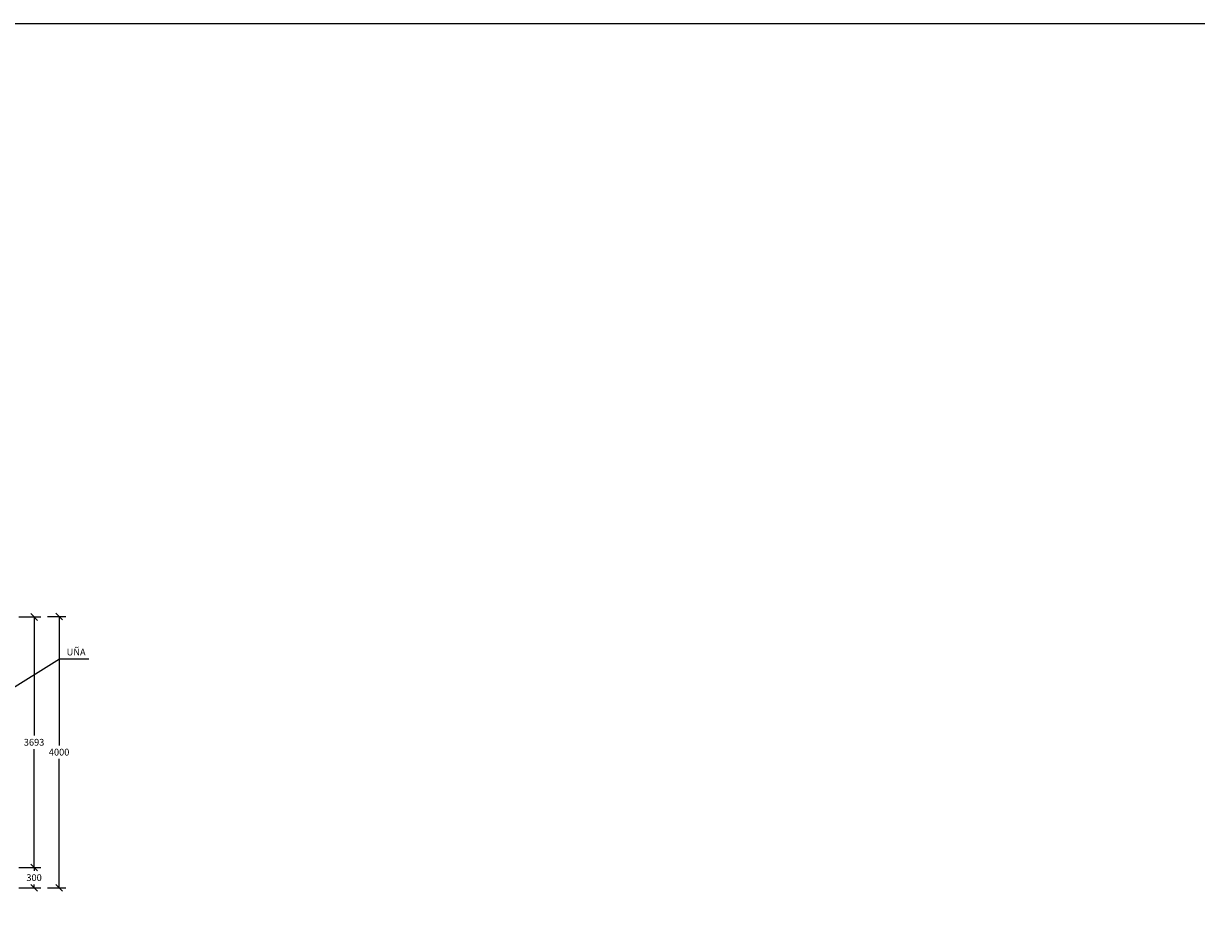
# Model space of a CAD drawing. Units: metres. Extents: x 355368 to 355500, y 8390235 to 8390293.
# Drawn here: x 355459 to 355476, y 8390264 to 8390277 of the extents above; entities that cross this region are included whole.
import ezdxf

# ---------------------------------------------------------------- set-up
doc = ezdxf.new("R2010")
doc.units = ezdxf.units.M
doc.layers.add('A-ACOTADO-INDEMAT', color=252, linetype='Continuous')
doc.layers.add('A-TEXTOS-NOTAS-INDEMAT', color=7, linetype='Continuous')
doc.styles.add('01COTAS', font='romans.shx')
doc.styles.add('50-NOTAS', font='romans.shx', dxfattribs={"height": 0.1})
doc.dimstyles.new('DIM-50-CORTE', dxfattribs={"dimscale": 0.05, "dimtxt": 2, "dimasz": 2, "dimexe": 2, "dimexo": 2, "dimgap": 1, "dimtad": 1, "dimtih": 1, "dimtoh": 1, "dimdec": 0, "dimlfac": 1000, "dimdsep": 46, "dimtxsty": '01COTAS', "dimblk": 'OBLIQUE', "dimcen": 25, "dimclrd": 251, "dimclre": 251, "dimclrt": 7, "dimadec": 0, "dimazin": 0, "dimtfac": 1, "dimtdec": 0, "dimtmove": 2, "dimatfit": 3, "dimfxl": 1, "dimtolj": 1, "dimtzin": 0, "dimarcsym": 0})

# ---------------------------------------------------------------- blocks, each defined once
blk = doc.blocks.new('_Oblique')
at = {"color": 0, "linetype": 'ByBlock', "lineweight": -2}
blk.add_line((-0.5, -0.5), (0.5, 0.5), dxfattribs=at)
blk = doc.blocks.new('*D3212')
at = {"layer": 'A-ACOTADO-INDEMAT', "color": 251, "lineweight": -2, "transparency": 16777216}
for p, q in [((355458.715, 8390264.578), (355459.041, 8390264.578)), ((355458.941, 8390264.578), (355458.941, 8390264.528)), ((355458.941, 8390264.278), (355458.941, 8390264.328)), ((355458.715, 8390264.278), (355459.041, 8390264.278))]:
    blk.add_line(p, q, dxfattribs=at)
at = {"layer": 'Defpoints', "color": 0, "transparency": 16777216}
for p in [(355458.615, 8390264.578), (355458.941, 8390264.578), (355458.615, 8390264.278)]:
    blk.add_point(p, dxfattribs=at)
at = {"layer": 'A-ACOTADO-INDEMAT', "color": 251, "lineweight": -2, "transparency": 16777216, "xscale": 0.1, "yscale": 0.1, "zscale": 0.1}
for p, rotation in [((355458.941, 8390264.578), 90), ((355458.941, 8390264.278), 270)]:
    blk.add_blockref('_Oblique', p, dxfattribs=dict(at, rotation=rotation))
at = {"layer": 'A-ACOTADO-INDEMAT', "color": 7, "transparency": 16777216, "insert": (355458.941, 8390264.428), "char_height": 0.1, "attachment_point": 5, "style": '01COTAS'}
blk.add_mtext('\\A1;300', dxfattribs=at)
blk = doc.blocks.new('*D3214')
at = {"layer": 'A-ACOTADO-INDEMAT', "color": 251, "lineweight": -2, "transparency": 16777216}
for p, q in [((355458.715, 8390268.271), (355459.041, 8390268.271)), ((355458.941, 8390268.271), (355458.941, 8390266.524)), ((355458.941, 8390264.578), (355458.941, 8390266.324)), ((355458.715, 8390264.578), (355459.041, 8390264.578))]:
    blk.add_line(p, q, dxfattribs=at)
at = {"layer": 'Defpoints', "color": 0, "transparency": 16777216}
for p in [(355458.615, 8390268.271), (355458.941, 8390268.271), (355458.615, 8390264.578)]:
    blk.add_point(p, dxfattribs=at)
at = {"layer": 'A-ACOTADO-INDEMAT', "color": 251, "lineweight": -2, "transparency": 16777216, "xscale": 0.1, "yscale": 0.1, "zscale": 0.1}
for p, rotation in [((355458.941, 8390268.271), 90), ((355458.941, 8390264.578), 270)]:
    blk.add_blockref('_Oblique', p, dxfattribs=dict(at, rotation=rotation))
at = {"layer": 'A-ACOTADO-INDEMAT', "color": 7, "transparency": 16777216, "insert": (355458.941, 8390266.424), "char_height": 0.1, "attachment_point": 5, "style": '01COTAS'}
blk.add_mtext('\\A1;3693', dxfattribs=at)
blk = doc.blocks.new('*D3215')
at = {"layer": 'A-ACOTADO-INDEMAT', "color": 251, "lineweight": -2, "transparency": 16777216}
for p, q in [((355459.141, 8390268.278), (355459.41, 8390268.278)), ((355459.31, 8390268.278), (355459.31, 8390266.378)), ((355459.31, 8390264.278), (355459.31, 8390266.178)), ((355459.141, 8390264.278), (355459.41, 8390264.278))]:
    blk.add_line(p, q, dxfattribs=at)
at = {"layer": 'Defpoints', "color": 0, "transparency": 16777216}
for p in [(355459.041, 8390268.278), (355459.31, 8390268.278), (355459.041, 8390264.278)]:
    blk.add_point(p, dxfattribs=at)
at = {"layer": 'A-ACOTADO-INDEMAT', "color": 251, "lineweight": -2, "transparency": 16777216, "xscale": 0.1, "yscale": 0.1, "zscale": 0.1}
for p, rotation in [((355459.31, 8390268.278), 90), ((355459.31, 8390264.278), 270)]:
    blk.add_blockref('_Oblique', p, dxfattribs=dict(at, rotation=rotation))
at = {"layer": 'A-ACOTADO-INDEMAT', "color": 7, "transparency": 16777216, "insert": (355459.31, 8390266.278), "char_height": 0.1, "attachment_point": 5, "style": '01COTAS'}
blk.add_mtext('\\A1;4000', dxfattribs=at)

msp = doc.modelspace()

# ---------------------------------------------------------------- linework, layer by layer
msp.add_lwpolyline([(355439.5999, 8390277.0218), (355499.5249, 8390277.0218), (355499.5249, 8390234.724), (355439.5999, 8390234.724)], close=True)

# ---------------------------------------------------------------- texts
at = {"layer": 'A-TEXTOS-NOTAS-INDEMAT', "style": '50-NOTAS'}
msp.add_text('UÑA', height=0.1, dxfattribs=at).set_placement((355459.4213, 8390267.704))

# ---------------------------------------------------------------- dimensions: what is measured, and where the dimension line sits
at = {"layer": 'A-ACOTADO-INDEMAT'}
for p1, p2, distance, picture, middle in [((355458.6148, 8390264.5777), (355458.6148, 8390268.2707), -0.3259, '*D3214', (355458.9408, 8390266.4242)), ((355459.0408, 8390264.2777), (355459.0408, 8390268.2777), -0.269, '*D3215', (355459.3098, 8390266.2777)), ((355458.6148, 8390264.2777), (355458.6148, 8390264.5777), -0.3259, '*D3212', (355458.9408, 8390264.4277))]:
    dim = msp.add_aligned_dim(p1=p1, p2=p2, distance=distance, dimstyle='DIM-50-CORTE', dxfattribs=at)
    dim.commit()
    dim.dimension.update_dxf_attribs({"geometry": picture, "text_midpoint": middle})

# ---------------------------------------------------------------- leaders
msp.add_leader([(355458.5047, 8390267.1494), (355459.3145, 8390267.6522), (355459.7481, 8390267.6522)], dimstyle='DIM-50-CORTE', dxfattribs=at)

doc.saveas('drawing.dxf')
